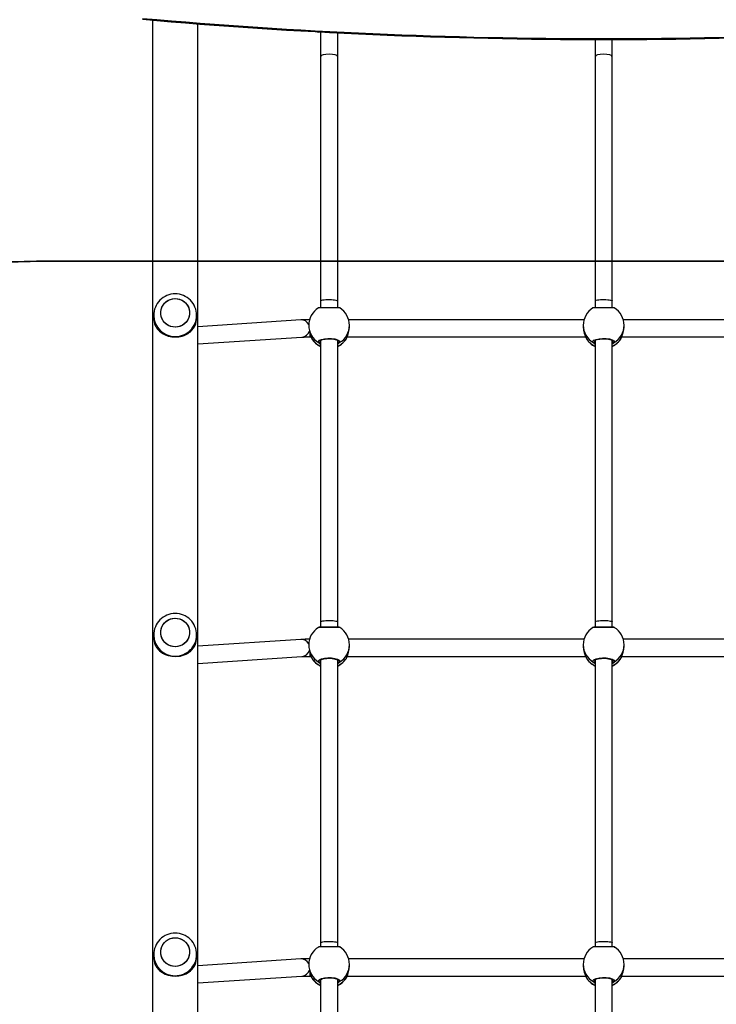
# Model space of a CAD drawing. Units: inches. Extents: x -505 to 1952, y -97 to 854.
# Drawn here: x 313 to 378, y 266 to 358 of the extents above; entities that cross this region are included whole.
import ezdxf

# ---------------------------------------------------------------- set-up
doc = ezdxf.new("R2010")
doc.units = ezdxf.units.IN
doc.header["$MEASUREMENT"] = 0
doc.layers.add('VP-DIM', color=7, linetype='Continuous')
doc.layers.add('VP-HIC', color=6, linetype='Continuous')
doc.layers.add('VP-EQ', color=7, linetype='Continuous', true_color=0x8a3492, plot=False)
doc.styles.get("Standard").update_dxf_attribs({"font": 'arial.ttf'})
doc.dimstyles.get("Standard").update_dxf_attribs({"dimtxt": 14, "dimasz": 20, "dimexe": 20, "dimexo": 50, "dimgap": 20, "dimtad": 0, "dimdec": 0, "dimzin": 0, "dimdsep": 46, "dimtxsty": 'Standard', "dimcen": -0.09, "dimadec": 0, "dimazin": 0, "dimtfac": 1, "dimtdec": 4, "dimtofl": 0, "dimtmove": 0, "dimatfit": 3, "dimfxl": 70, "dimfxlon": 1, "dimtolj": 1, "dimtzin": 0, "dimarcsym": 0})

# ---------------------------------------------------------------- blocks, each defined once
blk = doc.blocks.new('*D9')
at = {"layer": 'Defpoints', "color": 0}
for p in [(768.184, 833.634), (-218.414, 367.783), (768.184, 136.211)]:
    blk.add_point(p, dxfattribs=at)
at = {"layer": 'VP-DIM', "color": 0, "lineweight": -2}
for p, q in [((-218.414, 763.634), (-218.414, 853.634)), ((768.184, 763.634), (768.184, 853.634)), ((-198.414, 833.634), (239.443, 833.634)), ((748.184, 833.634), (310.327, 833.634))]:
    blk.add_line(p, q, dxfattribs=at)
at = {"layer": 'VP-DIM', "color": 0}
for points in [[(-198.414, 836.967), (-198.414, 830.3), (-218.414, 833.634)], [(748.184, 830.3), (748.184, 836.967), (768.184, 833.634)]]:
    blk.add_solid(points, dxfattribs=at)
at = {"layer": 'VP-DIM', "color": 0, "insert": (274.885, 833.634), "char_height": 14, "attachment_point": 5}
blk.add_mtext('\\A1;987', dxfattribs=at)
blk = doc.blocks.new('*D10')
at = {"layer": 'Defpoints', "color": 0}
for p in [(-48.414, 758.914), (-48.414, 364.163), (568.212, 112.987)]:
    blk.add_point(p, dxfattribs=at)
at = {"layer": 'VP-DIM', "color": 0, "lineweight": -2}
for p, q in [((-48.414, 688.914), (-48.414, 778.914)), ((568.212, 688.914), (568.212, 778.914)), ((-28.414, 758.914), (224.415, 758.914)), ((548.212, 758.914), (295.383, 758.914))]:
    blk.add_line(p, q, dxfattribs=at)
at = {"layer": 'VP-DIM', "color": 0}
for points in [[(-28.414, 762.247), (-28.414, 755.581), (-48.414, 758.914)], [(548.212, 755.581), (548.212, 762.247), (568.212, 758.914)]]:
    blk.add_solid(points, dxfattribs=at)
at = {"layer": 'VP-DIM', "color": 0, "insert": (259.899, 758.914), "char_height": 14, "attachment_point": 5}
blk.add_mtext('\\A1;617', dxfattribs=at)
blk = doc.blocks.new('*D11')
at = {"layer": 'Defpoints', "color": 0}
for p in [(176.166, 672.734), (367.352, -97.234), (977.834, -97.234)]:
    blk.add_point(p, dxfattribs=at)
at = {"layer": 'VP-DIM', "color": 0, "lineweight": -2}
for p, q in [((907.834, 672.734), (997.834, 672.734)), ((977.834, 652.734), (977.834, 323.115)), ((977.834, -77.234), (977.834, 252.385)), ((907.834, -97.234), (997.834, -97.234))]:
    blk.add_line(p, q, dxfattribs=at)
at = {"layer": 'VP-DIM', "color": 0}
for points in [[(981.167, 652.734), (974.5, 652.734), (977.834, 672.734)], [(974.5, -77.234), (981.167, -77.234), (977.834, -97.234)]]:
    blk.add_solid(points, dxfattribs=at)
at = {"layer": 'VP-DIM', "color": 0, "insert": (977.834, 287.75), "char_height": 14, "attachment_point": 5, "rotation": 90}
blk.add_mtext('\\A1;770', dxfattribs=at)
blk = doc.blocks.new('*D14')
at = {"layer": 'Defpoints', "color": 0}
for p in [(209.685, 522.306), (367.455, 52.613), (911.811, 52.613)]:
    blk.add_point(p, dxfattribs=at)
at = {"layer": 'VP-DIM', "color": 0, "lineweight": -2}
for p, q in [((841.811, 522.306), (931.811, 522.306)), ((911.811, 502.306), (911.811, 323.161)), ((911.811, 72.613), (911.811, 251.759)), ((841.811, 52.613), (931.811, 52.613))]:
    blk.add_line(p, q, dxfattribs=at)
at = {"layer": 'VP-DIM', "color": 0}
for points in [[(915.144, 502.306), (908.478, 502.306), (911.811, 522.306)], [(908.478, 72.613), (915.144, 72.613), (911.811, 52.613)]]:
    blk.add_solid(points, dxfattribs=at)
at = {"layer": 'VP-DIM', "color": 0, "insert": (911.811, 287.46), "char_height": 14, "attachment_point": 5, "rotation": 90}
blk.add_mtext('\\A1;470', dxfattribs=at)
blk = doc.blocks.new('0207-x1')
at = {"layer": 'VP-EQ', "color": 0, "linetype": 'Continuous', "lineweight": 25}
for p, q in [((323.875, -501.009), (323.875, -675.938)), ((328.115, -675.592), (328.115, -501.354)), ((339.765, -502.115), (339.345, -502.115)), ((339.545, -502.115), (339.545, -502.127)), ((339.545, -502.127), (339.545, -504.385)), ((341.145, -504.385), (341.145, -502.187)), ((365.145, -502.811), (365.145, -504.385)), ((366.745, -504.385), (366.745, -502.813)), ((339.545, -504.385), (339.545, -527.175)), ((341.145, -527.175), (341.145, -504.385)), ((365.145, -504.385), (365.145, -527.175)), ((366.745, -527.175), (366.745, -504.385)), ((339.545, -527.175), (339.545, -527.805)), ((341.145, -527.805), (341.145, -527.175)), ((365.145, -527.175), (365.145, -527.805)), ((366.745, -527.805), (366.745, -527.175)), ((323.995, -528.513), (323.995, -528.742)), ((323.995, -528.513), (323.995, -528.532)), ((327.995, -528.742), (327.995, -528.513)), ((337.699, -528.939), (328.115, -529.571)), ((364.116, -528.93), (342.175, -528.93)), ((389.716, -528.93), (367.775, -528.93)), ((338.445, -529.443), (338.445, -529.527)), ((338.541, -530.198), (338.541, -530.53)), ((342.245, -529.572), (342.245, -529.443)), ((364.045, -529.443), (364.045, -529.572)), ((367.845, -529.572), (367.845, -529.443)), ((328.115, -531.175), (337.804, -530.536)), ((338.541, -530.53), (338.665, -530.53)), ((338.706, -530.636), (338.715, -530.656)), ((338.715, -530.656), (338.73, -530.679)), ((338.73, -530.679), (338.739, -530.694)), ((339.505, -530.895), (339.518, -530.963)), ((339.545, -530.853), (339.545, -557.083)), ((341.145, -557.083), (341.145, -530.854)), ((341.145, -530.989), (341.172, -530.963)), ((341.172, -530.963), (341.195, -530.899)), ((341.952, -530.703), (341.955, -530.696)), ((341.955, -530.696), (341.976, -530.656)), ((341.985, -530.637), (341.976, -530.656)), ((342.026, -530.53), (364.265, -530.53)), ((364.306, -530.636), (364.315, -530.656)), ((364.315, -530.656), (364.33, -530.679)), ((364.33, -530.679), (364.339, -530.694)), ((365.105, -530.895), (365.118, -530.963)), ((365.145, -530.853), (365.145, -557.083)), ((366.745, -557.083), (366.745, -530.854)), ((366.745, -530.989), (366.772, -530.963)), ((366.772, -530.963), (366.795, -530.899)), ((367.552, -530.703), (367.555, -530.696)), ((367.555, -530.696), (367.576, -530.656)), ((367.585, -530.637), (367.576, -530.656)), ((367.626, -530.53), (389.865, -530.53)), ((339.545, -557.083), (339.545, -557.582)), ((341.145, -557.582), (341.145, -557.083)), ((365.145, -557.083), (365.145, -557.582)), ((366.745, -557.582), (366.745, -557.083)), ((323.995, -558.297), (323.995, -558.527)), ((323.995, -558.297), (323.995, -558.317)), ((327.995, -558.527), (327.995, -558.297)), ((337.699, -558.716), (328.115, -559.348)), ((364.116, -558.707), (342.175, -558.707)), ((389.716, -558.707), (367.775, -558.707)), ((338.445, -559.22), (338.445, -559.303)), ((342.245, -559.349), (342.245, -559.22)), ((364.045, -559.22), (364.045, -559.349)), ((367.845, -559.349), (367.845, -559.22)), ((328.115, -560.951), (337.804, -560.313)), ((338.541, -559.974), (338.541, -560.307)), ((338.541, -560.307), (338.665, -560.307)), ((338.706, -560.413), (338.715, -560.432)), ((338.715, -560.432), (338.73, -560.456)), ((338.73, -560.456), (338.739, -560.471)), ((339.545, -560.63), (339.545, -586.991)), ((341.145, -586.991), (341.145, -560.631)), ((341.952, -560.48), (341.955, -560.472)), ((341.955, -560.472), (341.976, -560.432)), ((341.985, -560.414), (341.976, -560.432)), ((342.026, -560.307), (364.265, -560.307)), ((364.306, -560.413), (364.315, -560.432)), ((364.315, -560.432), (364.33, -560.456)), ((364.33, -560.456), (364.339, -560.471)), ((365.145, -560.63), (365.145, -586.991)), ((366.745, -586.991), (366.745, -560.631)), ((367.552, -560.48), (367.555, -560.472)), ((367.555, -560.472), (367.576, -560.432)), ((367.585, -560.414), (367.576, -560.432)), ((367.626, -560.307), (389.865, -560.307)), ((339.505, -560.672), (339.518, -560.739)), ((341.145, -560.766), (341.172, -560.739)), ((341.172, -560.739), (341.195, -560.676)), ((365.105, -560.672), (365.118, -560.739)), ((366.745, -560.766), (366.772, -560.739)), ((366.772, -560.739), (366.795, -560.676)), ((339.545, -586.991), (339.545, -587.358)), ((341.145, -587.358), (341.145, -586.991)), ((365.145, -586.991), (365.145, -587.358)), ((366.745, -587.358), (366.745, -586.991)), ((323.995, -588.082), (323.995, -588.312)), ((323.995, -588.082), (323.995, -588.101)), ((327.995, -588.312), (327.995, -588.082)), ((337.699, -588.493), (328.115, -589.125)), ((338.445, -588.997), (338.445, -589.08)), ((364.116, -588.484), (342.175, -588.484)), ((342.245, -589.126), (342.245, -588.997)), ((364.045, -588.997), (364.045, -589.126)), ((389.716, -588.484), (367.775, -588.484)), ((367.845, -589.126), (367.845, -588.997)), ((338.541, -589.751), (338.541, -590.084)), ((328.115, -590.728), (337.804, -590.089)), ((338.541, -590.084), (338.665, -590.084)), ((338.706, -590.19), (338.715, -590.209)), ((338.715, -590.209), (338.73, -590.232)), ((338.73, -590.232), (338.739, -590.247)), ((339.505, -590.449), (339.518, -590.516)), ((339.545, -590.407), (339.545, -616.899)), ((341.145, -616.899), (341.145, -590.407)), ((341.145, -590.543), (341.172, -590.516)), ((341.172, -590.516), (341.195, -590.453)), ((341.952, -590.257), (341.955, -590.249)), ((341.955, -590.249), (341.976, -590.209)), ((341.985, -590.191), (341.976, -590.209)), ((342.026, -590.084), (364.265, -590.084)), ((364.306, -590.19), (364.315, -590.209)), ((364.315, -590.209), (364.33, -590.232)), ((364.33, -590.232), (364.339, -590.247)), ((365.105, -590.449), (365.118, -590.516)), ((365.145, -590.407), (365.145, -616.899)), ((366.745, -616.899), (366.745, -590.407)), ((366.745, -590.543), (366.772, -590.516)), ((366.772, -590.516), (366.795, -590.453)), ((367.552, -590.257), (367.555, -590.249)), ((367.555, -590.249), (367.576, -590.209)), ((367.585, -590.191), (367.576, -590.209)), ((367.626, -590.084), (389.865, -590.084))]:
    blk.add_line(p, q, dxfattribs=at)
at = {"layer": 'VP-EQ', "color": 0, "linetype": 'Continuous', "lineweight": 25, "flags": 128}
for points in [[(324.652, -528.42), (324.648, -528.2), (324.68, -527.982), (324.749, -527.773), (324.851, -527.578), (324.984, -527.401), (325.145, -527.249), (325.33, -527.126), (325.532, -527.033), (325.747, -526.975), (325.969, -526.953), (326.191, -526.967), (326.409, -527.016), (326.615, -527.101), (326.804, -527.217), (326.97, -527.363), (327.111, -527.534), (327.221, -527.725), (327.297, -527.932), (327.338, -528.148), (327.343, -528.368), (327.31, -528.585), (327.242, -528.795), (327.14, -528.99), (327.006, -529.166), (326.845, -529.318), (326.661, -529.442), (326.459, -529.534), (326.244, -529.593), (326.022, -529.615), (325.799, -529.601), (325.582, -529.551), (325.376, -529.467), (325.187, -529.35), (325.02, -529.205), (324.88, -529.034), (324.77, -528.842), (324.693, -528.636), (324.652, -528.42)], [(325.995, -529.615), (325.773, -529.597), (325.557, -529.543), (325.353, -529.455), (325.166, -529.335), (325.002, -529.186), (324.865, -529.012), (324.759, -528.819), (324.687, -528.611), (324.65, -528.394), (324.65, -528.174), (324.687, -527.957), (324.759, -527.749), (324.865, -527.556), (325.002, -527.382), (325.166, -527.233), (325.353, -527.113), (325.557, -527.025), (325.773, -526.971), (325.995, -526.952), (326.218, -526.971), (326.434, -527.025), (326.638, -527.113), (326.825, -527.233), (326.989, -527.382), (327.126, -527.556), (327.232, -527.749), (327.304, -527.957), (327.341, -528.174), (327.341, -528.394), (327.304, -528.611), (327.232, -528.819), (327.126, -529.012), (326.989, -529.186), (326.825, -529.335), (326.638, -529.455), (326.434, -529.543), (326.218, -529.597), (325.995, -529.615)], [(339.545, -527.175), (339.55, -527.16), (339.587, -527.132), (339.66, -527.106), (339.765, -527.083), (339.896, -527.064), (340.049, -527.051), (340.216, -527.043), (340.389, -527.041), (340.559, -527.046), (340.72, -527.057), (340.863, -527.073), (340.982, -527.094), (341.071, -527.119), (341.127, -527.146), (341.145, -527.175), (341.145, -527.175)], [(365.145, -527.175), (365.15, -527.16), (365.187, -527.132), (365.26, -527.106), (365.365, -527.083), (365.496, -527.064), (365.649, -527.051), (365.816, -527.043), (365.989, -527.041), (366.159, -527.046), (366.32, -527.057), (366.463, -527.073), (366.582, -527.094), (366.671, -527.119), (366.727, -527.146), (366.745, -527.175), (366.745, -527.175)], [(341.34, -527.825), (341.337, -527.824), (341.325, -527.819), (341.313, -527.815), (341.296, -527.812), (341.262, -527.809), (341.197, -527.806), (341.1, -527.804), (340.98, -527.802), (340.841, -527.801), (340.685, -527.8), (340.518, -527.8), (340.346, -527.8), (340.175, -527.8), (340.009, -527.8), (339.855, -527.801), (339.715, -527.802), (339.597, -527.804), (339.501, -527.806), (339.432, -527.809), (339.382, -527.814), (339.361, -527.82), (339.348, -527.827)], [(341.338, -527.829), (341.342, -527.828), (341.249, -527.821), (341.052, -527.817), (340.773, -527.815), (340.449, -527.814), (340.116, -527.814), (339.81, -527.815), (339.562, -527.818), (339.399, -527.823), (339.349, -527.829)], [(366.94, -527.825), (366.937, -527.824), (366.925, -527.819), (366.913, -527.815), (366.896, -527.812), (366.862, -527.809), (366.797, -527.806), (366.7, -527.804), (366.58, -527.802), (366.441, -527.801), (366.285, -527.8), (366.118, -527.8), (365.946, -527.8), (365.775, -527.8), (365.609, -527.8), (365.455, -527.801), (365.315, -527.802), (365.197, -527.804), (365.101, -527.806), (365.032, -527.809), (364.982, -527.814), (364.961, -527.82), (364.948, -527.827)], [(366.938, -527.829), (366.942, -527.828), (366.849, -527.821), (366.652, -527.817), (366.373, -527.815), (366.049, -527.814), (365.716, -527.814), (365.41, -527.815), (365.162, -527.818), (364.999, -527.823), (364.949, -527.829)], [(324.136, -529.468), (324.18, -529.556), (324.251, -529.676), (324.333, -529.788), (324.401, -529.868), (324.521, -529.99), (324.652, -530.098), (324.798, -530.199), (325.069, -530.34), (325.35, -530.44), (325.67, -530.507), (325.995, -530.529), (326.32, -530.507), (326.481, -530.479), (326.64, -530.44), (326.829, -530.378), (327.014, -530.298), (327.192, -530.199), (327.302, -530.125), (327.409, -530.042), (327.499, -529.962), (327.59, -529.868), (327.684, -529.754), (327.791, -529.593), (327.855, -529.468)], [(364.047, -529.572), (364.045, -529.588), (364.072, -529.89), (364.136, -530.173), (364.226, -530.434), (364.271, -530.545), (364.308, -530.637), (364.315, -530.656)], [(337.8, -530.536), (337.799, -530.536), (337.811, -530.536), (337.845, -530.535), (337.911, -530.534), (338.007, -530.533), (338.128, -530.532), (338.268, -530.531), (338.419, -530.53), (338.541, -530.53)], [(338.707, -530.636), (338.719, -530.671), (338.725, -530.681)], [(339.37, -531.051), (339.348, -530.946), (339.441, -530.843), (339.639, -530.755), (339.917, -530.692), (340.242, -530.663), (340.575, -530.67), (340.881, -530.711), (341.129, -530.782), (341.291, -530.875), (341.348, -530.979), (341.321, -531.051)], [(339.496, -530.898), (339.496, -530.898), (339.512, -530.878), (339.555, -530.846), (339.627, -530.81), (339.725, -530.776), (339.849, -530.744), (339.992, -530.72), (340.149, -530.704), (340.314, -530.697), (340.479, -530.7), (340.641, -530.713), (340.791, -530.734), (340.924, -530.764), (341.036, -530.799), (341.119, -530.837), (341.168, -530.869), (341.192, -530.893), (341.195, -530.898)], [(339.518, -530.963), (339.528, -530.975), (339.545, -530.991)], [(341.321, -531.051), (341.191, -531.169), (341.145, -531.196)], [(341.957, -530.697), (341.962, -530.69), (341.984, -530.637)], [(364.313, -530.652), (364.319, -530.671), (364.325, -530.681)], [(364.97, -531.051), (364.948, -530.946), (365.041, -530.843), (365.239, -530.755), (365.517, -530.692), (365.842, -530.663), (366.175, -530.67), (366.481, -530.711), (366.729, -530.782), (366.891, -530.875), (366.948, -530.979), (366.921, -531.051)], [(365.096, -530.898), (365.096, -530.898), (365.112, -530.878), (365.155, -530.846), (365.227, -530.81), (365.325, -530.776), (365.449, -530.744), (365.592, -530.72), (365.749, -530.704), (365.914, -530.697), (366.079, -530.7), (366.241, -530.713), (366.391, -530.734), (366.524, -530.764), (366.636, -530.799), (366.719, -530.837), (366.768, -530.869), (366.792, -530.893), (366.795, -530.898)], [(365.118, -530.963), (365.128, -530.975), (365.145, -530.991)], [(366.921, -531.051), (366.791, -531.169), (366.745, -531.196)], [(367.557, -530.697), (367.562, -530.69), (367.584, -530.637)], [(324.652, -558.204), (324.648, -557.985), (324.68, -557.767), (324.749, -557.558), (324.851, -557.362), (324.984, -557.186), (325.145, -557.034), (325.33, -556.91), (325.532, -556.818), (325.747, -556.76), (325.969, -556.737), (326.191, -556.751), (326.409, -556.801), (326.615, -556.885), (326.804, -557.002), (326.97, -557.148), (327.111, -557.319), (327.221, -557.51), (327.297, -557.716), (327.338, -557.933), (327.343, -558.152), (327.31, -558.37), (327.242, -558.579), (327.14, -558.775), (327.006, -558.951), (326.845, -559.103), (326.661, -559.227), (326.459, -559.319), (326.244, -559.377), (326.022, -559.4), (325.799, -559.386), (325.582, -559.336), (325.376, -559.252), (325.187, -559.135), (325.02, -558.989), (324.88, -558.818), (324.77, -558.627), (324.693, -558.42), (324.652, -558.204)], [(325.995, -559.4), (325.773, -559.382), (325.557, -559.328), (325.353, -559.239), (325.166, -559.119), (325.002, -558.97), (324.865, -558.797), (324.759, -558.603), (324.687, -558.395), (324.65, -558.178), (324.65, -557.959), (324.687, -557.742), (324.759, -557.534), (324.865, -557.34), (325.002, -557.167), (325.166, -557.018), (325.353, -556.898), (325.557, -556.809), (325.773, -556.755), (325.995, -556.737), (326.218, -556.755), (326.434, -556.809), (326.638, -556.898), (326.825, -557.018), (326.989, -557.167), (327.126, -557.34), (327.232, -557.534), (327.304, -557.742), (327.341, -557.959), (327.341, -558.178), (327.304, -558.395), (327.232, -558.603), (327.126, -558.797), (326.989, -558.97), (326.825, -559.119), (326.638, -559.239), (326.434, -559.328), (326.218, -559.382), (325.995, -559.4)], [(339.545, -557.083), (339.55, -557.068), (339.587, -557.04), (339.66, -557.014), (339.765, -556.991), (339.896, -556.972), (340.049, -556.959), (340.216, -556.951), (340.389, -556.949), (340.559, -556.954), (340.72, -556.965), (340.863, -556.981), (340.982, -557.002), (341.071, -557.027), (341.127, -557.054), (341.145, -557.083), (341.145, -557.083)], [(365.145, -557.083), (365.15, -557.068), (365.187, -557.04), (365.26, -557.014), (365.365, -556.991), (365.496, -556.972), (365.649, -556.959), (365.816, -556.951), (365.989, -556.949), (366.159, -556.954), (366.32, -556.965), (366.463, -556.981), (366.582, -557.002), (366.671, -557.027), (366.727, -557.054), (366.745, -557.083), (366.745, -557.083)], [(341.34, -557.602), (341.337, -557.6), (341.325, -557.595), (341.313, -557.592), (341.296, -557.589), (341.262, -557.586), (341.197, -557.583), (341.1, -557.581), (340.98, -557.579), (340.841, -557.578), (340.685, -557.577), (340.518, -557.576), (340.346, -557.576), (340.175, -557.576), (340.009, -557.577), (339.855, -557.578), (339.715, -557.579), (339.597, -557.58), (339.501, -557.583), (339.432, -557.586), (339.382, -557.591), (339.361, -557.597), (339.348, -557.603)], [(341.338, -557.606), (341.342, -557.604), (341.249, -557.598), (341.052, -557.594), (340.773, -557.591), (340.449, -557.591), (340.116, -557.591), (339.81, -557.592), (339.562, -557.595), (339.399, -557.6), (339.349, -557.606)], [(366.94, -557.602), (366.937, -557.6), (366.925, -557.595), (366.913, -557.592), (366.896, -557.589), (366.862, -557.586), (366.797, -557.583), (366.7, -557.581), (366.58, -557.579), (366.441, -557.578), (366.285, -557.577), (366.118, -557.576), (365.946, -557.576), (365.775, -557.576), (365.609, -557.577), (365.455, -557.578), (365.315, -557.579), (365.197, -557.58), (365.101, -557.583), (365.032, -557.586), (364.982, -557.591), (364.961, -557.597), (364.948, -557.603)], [(366.938, -557.606), (366.942, -557.604), (366.849, -557.598), (366.652, -557.594), (366.373, -557.591), (366.049, -557.591), (365.716, -557.591), (365.41, -557.592), (365.162, -557.595), (364.999, -557.6), (364.949, -557.606)], [(324.136, -559.253), (324.18, -559.341), (324.251, -559.46), (324.333, -559.572), (324.401, -559.653), (324.521, -559.774), (324.652, -559.883), (324.798, -559.983), (325.069, -560.125), (325.35, -560.225), (325.67, -560.292), (325.995, -560.314), (326.32, -560.292), (326.481, -560.264), (326.64, -560.225), (326.829, -560.163), (327.014, -560.082), (327.192, -559.983), (327.302, -559.91), (327.409, -559.827), (327.499, -559.746), (327.59, -559.653), (327.684, -559.539), (327.791, -559.378), (327.855, -559.253)], [(364.047, -559.349), (364.045, -559.364), (364.072, -559.667), (364.136, -559.949), (364.226, -560.21), (364.271, -560.322), (364.308, -560.414), (364.315, -560.432)], [(337.8, -560.313), (337.799, -560.313), (337.811, -560.313), (337.845, -560.312), (337.911, -560.311), (338.007, -560.309), (338.128, -560.308), (338.268, -560.308), (338.419, -560.307), (338.541, -560.307)], [(338.713, -560.429), (338.719, -560.447), (338.725, -560.458)], [(339.37, -560.828), (339.348, -560.723), (339.441, -560.62), (339.639, -560.532), (339.917, -560.469), (340.242, -560.44), (340.575, -560.446), (340.881, -560.488), (341.129, -560.559), (341.291, -560.652), (341.348, -560.756), (341.321, -560.828)], [(339.496, -560.674), (339.496, -560.674), (339.512, -560.655), (339.555, -560.623), (339.627, -560.587), (339.725, -560.552), (339.849, -560.521), (339.992, -560.497), (340.149, -560.481), (340.314, -560.474), (340.479, -560.477), (340.641, -560.49), (340.791, -560.511), (340.924, -560.541), (341.036, -560.576), (341.119, -560.614), (341.168, -560.646), (341.192, -560.67), (341.195, -560.675)], [(341.957, -560.474), (341.962, -560.467), (341.984, -560.414)], [(364.313, -560.429), (364.319, -560.447), (364.325, -560.458)], [(364.97, -560.828), (364.948, -560.723), (365.041, -560.62), (365.239, -560.532), (365.517, -560.469), (365.842, -560.44), (366.175, -560.446), (366.481, -560.488), (366.729, -560.559), (366.891, -560.652), (366.948, -560.756), (366.921, -560.828)], [(365.096, -560.674), (365.096, -560.674), (365.112, -560.655), (365.155, -560.623), (365.227, -560.587), (365.325, -560.552), (365.449, -560.521), (365.592, -560.497), (365.749, -560.481), (365.914, -560.474), (366.079, -560.477), (366.241, -560.49), (366.391, -560.511), (366.524, -560.541), (366.636, -560.576), (366.719, -560.614), (366.768, -560.646), (366.792, -560.67), (366.795, -560.675)], [(367.557, -560.474), (367.562, -560.467), (367.584, -560.414)], [(339.518, -560.739), (339.528, -560.752), (339.545, -560.768)], [(341.321, -560.828), (341.191, -560.946), (341.145, -560.973)], [(365.118, -560.739), (365.128, -560.752), (365.145, -560.768)], [(366.921, -560.828), (366.791, -560.946), (366.745, -560.973)], [(324.652, -587.989), (324.648, -587.769), (324.68, -587.552), (324.749, -587.342), (324.851, -587.147), (324.984, -586.971), (325.145, -586.819), (325.33, -586.695), (325.532, -586.602), (325.747, -586.544), (325.969, -586.522), (326.191, -586.536), (326.409, -586.586), (326.615, -586.67), (326.804, -586.787), (326.97, -586.932), (327.111, -587.103), (327.221, -587.294), (327.297, -587.501), (327.338, -587.717), (327.343, -587.937), (327.31, -588.155), (327.242, -588.364), (327.14, -588.559), (327.006, -588.735), (326.845, -588.888), (326.661, -589.011), (326.459, -589.104), (326.244, -589.162), (326.022, -589.184), (325.799, -589.17), (325.582, -589.121), (325.376, -589.036), (325.187, -588.92), (325.02, -588.774), (324.88, -588.603), (324.77, -588.412), (324.693, -588.205), (324.652, -587.989)], [(325.995, -589.184), (325.773, -589.166), (325.557, -589.112), (325.353, -589.024), (325.166, -588.904), (325.002, -588.755), (324.865, -588.581), (324.759, -588.388), (324.687, -588.18), (324.65, -587.963), (324.65, -587.743), (324.687, -587.526), (324.759, -587.318), (324.865, -587.125), (325.002, -586.951), (325.166, -586.802), (325.353, -586.682), (325.557, -586.594), (325.773, -586.54), (325.995, -586.522), (326.218, -586.54), (326.434, -586.594), (326.638, -586.682), (326.825, -586.802), (326.989, -586.951), (327.126, -587.125), (327.232, -587.318), (327.304, -587.526), (327.341, -587.743), (327.341, -587.963), (327.304, -588.18), (327.232, -588.388), (327.126, -588.581), (326.989, -588.755), (326.825, -588.904), (326.638, -589.024), (326.434, -589.112), (326.218, -589.166), (325.995, -589.184)], [(339.545, -586.991), (339.55, -586.976), (339.587, -586.948), (339.66, -586.922), (339.765, -586.899), (339.896, -586.88), (340.049, -586.867), (340.216, -586.859), (340.389, -586.857), (340.559, -586.862), (340.72, -586.873), (340.863, -586.889), (340.982, -586.91), (341.071, -586.935), (341.127, -586.962), (341.145, -586.991), (341.145, -586.991)], [(365.145, -586.991), (365.15, -586.976), (365.187, -586.948), (365.26, -586.922), (365.365, -586.899), (365.496, -586.88), (365.649, -586.867), (365.816, -586.859), (365.989, -586.857), (366.159, -586.862), (366.32, -586.873), (366.463, -586.889), (366.582, -586.91), (366.671, -586.935), (366.727, -586.962), (366.745, -586.991), (366.745, -586.991)], [(341.34, -587.379), (341.337, -587.377), (341.325, -587.372), (341.313, -587.369), (341.296, -587.366), (341.262, -587.363), (341.197, -587.36), (341.1, -587.357), (340.98, -587.356), (340.841, -587.354), (340.685, -587.354), (340.518, -587.353), (340.346, -587.353), (340.175, -587.353), (340.009, -587.354), (339.855, -587.354), (339.715, -587.356), (339.597, -587.357), (339.501, -587.36), (339.432, -587.363), (339.382, -587.368), (339.361, -587.374), (339.348, -587.38)], [(341.338, -587.383), (341.342, -587.381), (341.249, -587.375), (341.052, -587.37), (340.773, -587.368), (340.449, -587.367), (340.116, -587.367), (339.81, -587.369), (339.562, -587.372), (339.399, -587.376), (339.349, -587.383)], [(366.94, -587.379), (366.937, -587.377), (366.925, -587.372), (366.913, -587.369), (366.896, -587.366), (366.862, -587.363), (366.797, -587.36), (366.7, -587.357), (366.58, -587.356), (366.441, -587.354), (366.285, -587.354), (366.118, -587.353), (365.946, -587.353), (365.775, -587.353), (365.609, -587.354), (365.455, -587.354), (365.315, -587.356), (365.197, -587.357), (365.101, -587.36), (365.032, -587.363), (364.982, -587.368), (364.961, -587.374), (364.948, -587.38)], [(366.938, -587.383), (366.942, -587.381), (366.849, -587.375), (366.652, -587.37), (366.373, -587.368), (366.049, -587.367), (365.716, -587.367), (365.41, -587.369), (365.162, -587.372), (364.999, -587.376), (364.949, -587.383)], [(324.136, -589.038), (324.18, -589.126), (324.251, -589.245), (324.333, -589.357), (324.401, -589.437), (324.521, -589.559), (324.652, -589.668), (324.798, -589.768), (325.069, -589.909), (325.35, -590.01), (325.67, -590.076), (325.995, -590.098), (326.32, -590.076), (326.481, -590.049), (326.64, -590.01), (326.829, -589.947), (327.014, -589.867), (327.192, -589.768), (327.302, -589.694), (327.409, -589.611), (327.499, -589.531), (327.59, -589.437), (327.684, -589.323), (327.791, -589.162), (327.855, -589.038)], [(364.047, -589.126), (364.045, -589.141), (364.072, -589.444), (364.136, -589.726), (364.226, -589.987), (364.271, -590.099), (364.308, -590.19), (364.315, -590.209)], [(337.8, -590.09), (337.799, -590.09), (337.811, -590.089), (337.845, -590.088), (337.911, -590.087), (338.007, -590.086), (338.128, -590.085), (338.268, -590.084), (338.419, -590.084), (338.541, -590.084)], [(338.707, -590.189), (338.719, -590.224), (338.725, -590.235)], [(339.37, -590.605), (339.348, -590.5), (339.441, -590.397), (339.639, -590.308), (339.917, -590.246), (340.242, -590.216), (340.575, -590.223), (340.881, -590.265), (341.129, -590.336), (341.291, -590.429), (341.348, -590.533), (341.321, -590.605)], [(339.496, -590.451), (339.496, -590.451), (339.512, -590.432), (339.555, -590.4), (339.627, -590.364), (339.725, -590.329), (339.849, -590.298), (339.992, -590.273), (340.149, -590.257), (340.314, -590.251), (340.479, -590.254), (340.641, -590.266), (340.791, -590.288), (340.924, -590.317), (341.036, -590.353), (341.119, -590.39), (341.168, -590.422), (341.192, -590.447), (341.195, -590.452)], [(339.518, -590.516), (339.528, -590.529), (339.545, -590.544)], [(341.321, -590.605), (341.191, -590.723), (341.145, -590.75)], [(341.957, -590.251), (341.962, -590.244), (341.984, -590.19)], [(364.313, -590.206), (364.319, -590.224), (364.325, -590.235)], [(364.97, -590.605), (364.948, -590.5), (365.041, -590.397), (365.239, -590.308), (365.517, -590.246), (365.842, -590.216), (366.175, -590.223), (366.481, -590.265), (366.729, -590.336), (366.891, -590.429), (366.948, -590.533), (366.921, -590.605)], [(365.096, -590.451), (365.096, -590.451), (365.112, -590.432), (365.155, -590.4), (365.227, -590.364), (365.325, -590.329), (365.449, -590.298), (365.592, -590.273), (365.749, -590.257), (365.914, -590.251), (366.079, -590.254), (366.241, -590.266), (366.391, -590.288), (366.524, -590.317), (366.636, -590.353), (366.719, -590.39), (366.768, -590.422), (366.792, -590.447), (366.795, -590.452)], [(365.118, -590.516), (365.128, -590.529), (365.145, -590.544)], [(366.921, -590.605), (366.791, -590.723), (366.745, -590.75)], [(367.557, -590.251), (367.562, -590.244), (367.584, -590.19)]]:
    blk.add_lwpolyline(points, dxfattribs=at)
at = {"layer": 'VP-EQ', "color": 0, "linetype": 'Continuous', "lineweight": 25}
for centre, radius, start, end in [((365.943, -12.215), 490.601, 264.97052, 275.03012), ((365.945, -12.104), 490.623, 264.97301, 275.02699), ((339.345, -501.915), 0.2, 240.97421, 270), ((325.989, -528.506), 1.99, 89.82421, 180.77775), ((326.001, -528.506), 1.99, 359.8339, 90.17439), ((326.009, -528.499), 1.986, 269.596, 359.64427), ((340.345, -529.443), 1.9, 121.69396, 180), ((340.345, -529.443), 1.9, 360, 58.42103), ((365.945, -529.443), 1.9, 121.69396, 180), ((365.945, -529.443), 1.9, 360, 58.42103), ((325.981, -528.499), 1.986, 180.95623, 270.40112), ((325.944, -528.742), 1.949, 180.00808, 201.88082), ((326.047, -528.742), 1.949, 338.11918, 359.99192), ((338.374, -552.811), 23.881, 89.5995, 91.62025), ((337.749, -529.727), 0.789, 27.70889, 93.58976), ((337.749, -529.748), 0.79, 273.99825, 342.52195), ((340.313, -529.439), 1.868, 180.13901, 239.66441), ((343.736, -528.627), 5.416, 194.32029, 201.99332), ((340.377, -529.439), 1.868, 300.33562, 359.86088), ((339.393, -529.441), 2.854, 334.82057, 357.36819), ((365.913, -529.439), 1.868, 180.13917, 239.66435), ((365.977, -529.439), 1.868, 300.33564, 359.86085), ((364.993, -529.441), 2.854, 334.82054, 357.36816), ((340.332, -529.671), 1.893, 211.33931, 245.4549), ((340.345, -529.694), 1.9, 211.89493, 245.09894), ((339.415, -530.958), 0.103, 244.04424, 357.48709), ((339.876, -530.634), 0.656, 219.47488, 239.71916), ((340.36, -529.672), 1.892, 294.53505, 328.67063), ((340.345, -529.694), 1.9, 294.90106, 327.84901), ((341.276, -530.958), 0.103, 182.51354, 295.95512), ((365.932, -529.671), 1.893, 211.3393, 245.455), ((365.945, -529.694), 1.9, 211.89493, 245.09894), ((365.015, -530.958), 0.103, 244.04522, 357.48594), ((365.476, -530.634), 0.656, 219.47368, 239.72057), ((365.96, -529.672), 1.892, 294.53485, 328.67086), ((365.945, -529.694), 1.9, 294.90106, 327.84901), ((366.876, -530.958), 0.103, 182.51409, 295.95473), ((325.989, -558.29), 1.99, 89.82456, 180.7774), ((326.001, -558.29), 1.99, 359.8339, 90.17439), ((340.345, -559.22), 1.9, 121.69396, 180), ((340.345, -559.22), 1.9, 360, 58.42103), ((365.945, -559.22), 1.9, 121.69396, 180), ((365.945, -559.22), 1.9, 360, 58.42103), ((325.981, -558.284), 1.986, 180.95688, 270.39977), ((325.944, -558.527), 1.949, 180.00879, 201.88082), ((326.009, -558.284), 1.986, 269.59735, 359.64361), ((326.047, -558.527), 1.949, 338.11918, 359.99121), ((338.372, -582.372), 23.666, 89.59032, 91.62943), ((337.749, -559.504), 0.789, 27.70821, 93.59322), ((340.313, -559.216), 1.868, 180.13747, 239.66596), ((340.378, -559.216), 1.868, 300.33407, 359.86242), ((339.393, -559.218), 2.854, 334.82118, 357.36817), ((365.913, -559.216), 1.868, 180.13762, 239.66589), ((365.978, -559.216), 1.868, 300.33409, 359.86239), ((364.993, -559.218), 2.854, 334.82115, 357.36814), ((337.749, -559.524), 0.79, 273.99144, 342.52876), ((343.766, -558.395), 5.446, 194.3412, 201.97124), ((340.331, -559.448), 1.892, 211.33558, 245.46047), ((340.345, -559.47), 1.9, 211.89493, 245.09894), ((340.36, -559.449), 1.891, 294.52845, 328.6754), ((340.345, -559.47), 1.9, 294.90106, 327.84901), ((365.931, -559.448), 1.892, 211.33557, 245.46057), ((365.945, -559.47), 1.9, 211.89493, 245.09894), ((365.96, -559.449), 1.891, 294.52825, 328.67562), ((365.945, -559.47), 1.9, 294.90106, 327.84901), ((339.415, -560.735), 0.103, 244.03847, 357.49287), ((339.875, -560.412), 0.654, 219.44548, 239.74856), ((341.276, -560.735), 0.103, 182.50776, 295.9609), ((365.015, -560.735), 0.103, 244.03944, 357.49172), ((365.475, -560.412), 0.654, 219.4443, 239.74994), ((366.876, -560.735), 0.103, 182.50831, 295.96051), ((325.989, -588.075), 1.99, 89.82456, 180.7774), ((326.001, -588.075), 1.99, 359.83431, 90.17399), ((325.981, -588.068), 1.986, 180.95759, 270.39976), ((326.009, -588.068), 1.986, 269.59735, 359.64292), ((340.345, -588.997), 1.9, 121.69396, 180), ((340.345, -588.997), 1.9, 360, 58.42103), ((365.945, -588.997), 1.9, 121.69396, 180), ((365.945, -588.997), 1.9, 360, 58.42103), ((325.944, -588.311), 1.949, 180.00879, 201.88082), ((326.047, -588.311), 1.949, 338.11918, 359.99121), ((338.374, -612.325), 23.841, 89.59783, 91.62192), ((337.749, -589.28), 0.789, 27.70889, 93.58976), ((340.313, -588.992), 1.868, 180.1382, 239.66595), ((340.378, -588.992), 1.868, 300.33408, 359.86169), ((365.913, -588.992), 1.868, 180.13836, 239.66589), ((365.978, -588.992), 1.868, 300.3341, 359.86166), ((337.749, -589.301), 0.79, 273.99825, 342.52195), ((343.736, -588.181), 5.416, 194.32029, 201.99332), ((339.393, -588.995), 2.854, 334.82057, 357.36819), ((364.993, -588.995), 2.854, 334.82054, 357.36816), ((340.331, -589.225), 1.892, 211.33404, 245.46201), ((340.345, -589.247), 1.9, 211.89493, 245.09894), ((339.415, -590.512), 0.103, 244.02075, 357.49702), ((339.876, -590.188), 0.656, 219.46664, 239.71838), ((340.36, -589.226), 1.891, 294.52845, 328.6754), ((340.345, -589.247), 1.9, 294.90106, 327.84901), ((341.276, -590.512), 0.103, 182.50362, 295.97862), ((365.931, -589.225), 1.892, 211.33403, 245.46211), ((365.945, -589.247), 1.9, 211.89493, 245.09894), ((365.015, -590.512), 0.103, 244.02172, 357.49586), ((365.476, -590.188), 0.655, 219.46543, 239.71978), ((365.96, -589.226), 1.891, 294.52825, 328.67562), ((365.945, -589.247), 1.9, 294.90106, 327.84901), ((366.876, -590.512), 0.103, 182.50416, 295.97823)]:
    blk.add_arc(centre, radius, start, end, dxfattribs=at)
for centre, ratio, start_param, end_param in [((340.345, -502.127), 0.176327, 6.201865, 6.283185), ((340.345, -504.385), 0.256532, 4.712389, 6.283185), ((340.345, -504.385), 0.256532, 3.141593, 4.712389), ((365.945, -504.385), 0.256532, 4.712389, 6.283185), ((365.945, -504.385), 0.256532, 3.141593, 4.712389)]:
    blk.add_ellipse(centre, major_axis=(-0.8, 0), ratio=ratio, start_param=start_param, end_param=end_param, dxfattribs=at)
blk = doc.blocks.new('0207-x1 2d')
at = {"layer": 'VP-EQ', "color": 0}
blk.add_blockref('0207-x1', (1.46, 858.582), dxfattribs=at)

msp = doc.modelspace()

# ---------------------------------------------------------------- linework, layer by layer
at = {"layer": 'VP-HIC', "color": 6}
msp.add_lwpolyline([(308.311, 334.859, 0.04017), (310.499, 362.043), (310.499, 367.783, 0.414214), (140.499, 537.783), (-9.388, 537.783, -0.385075), (139.855, 672.734), (212.478, 672.734, -0.256744), (339.123, 603.113), (417.652, 603.113, -0.414214), (567.652, 453.113), (567.652, 355.785, -0.152415), (541.027, 270.471, 0.246197), (417.67, 335.13), (317.327, 335.13, 0.015037)], format="xyb", close=True, dxfattribs=at)
at = {"layer": 'VP-HIC', "color": 5}
msp.add_lwpolyline([(167.603, 194.218, 0.323109), (308.311, 334.859, -0.015037), (317.327, 335.13), (417.67, 335.13, -0.414214), (567.67, 185.13), (567.67, 87.562, -0.085712), (558.982, 37.254, -0.384186), (409.787, -97.234), (324.918, -97.234, -0.386427), (175.606, 38.419, -0.083639), (167.327, 87.562), (167.327, 185.13, -0.015156)], format="xyb", close=True, dxfattribs=at)

# ---------------------------------------------------------------- block references
at = {"layer": 'VP-EQ', "color": 0}
msp.add_blockref('0207-x1 2d', (0, 0), dxfattribs=at)

# ---------------------------------------------------------------- dimensions: what is measured, and where the dimension line sits
at = {"layer": 'VP-DIM', "color": 7}
for base, p1, p2, picture, middle in [((768.184, 833.634), (-218.414, 367.783), (768.184, 136.211), '*D9', (274.885, 833.634)), ((-48.414, 758.914), (568.212, 112.987), (-48.414, 364.163), '*D10', (259.899, 758.914))]:
    dim = msp.add_linear_dim(base=base, p1=p1, p2=p2, dimstyle='Standard', dxfattribs=at)
    dim.commit()
    dim.dimension.update_dxf_attribs({"geometry": picture, "text_midpoint": middle})
for base, p1, p2, picture, middle in [((977.834, -97.234), (176.166, 672.734), (367.352, -97.234), '*D11', (977.834, 287.75)), ((911.811, 52.613), (209.685, 522.306), (367.455, 52.613), '*D14', (911.811, 287.46))]:
    dim = msp.add_linear_dim(base=base, p1=p1, p2=p2, angle=90, dimstyle='Standard', dxfattribs=at)
    dim.commit()
    dim.dimension.update_dxf_attribs({"geometry": picture, "text_midpoint": middle})

doc.saveas('drawing.dxf')
